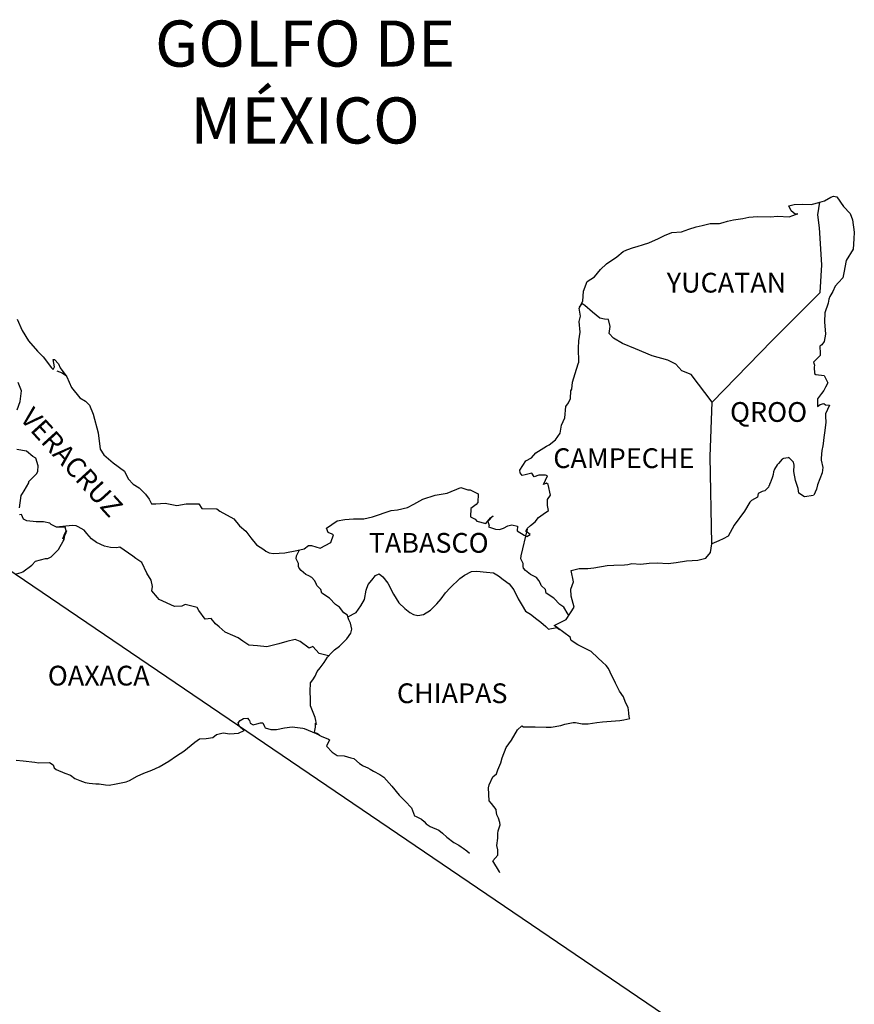
# Model space of a CAD drawing. Units: millimetres. Extents: x 368850 to 371250, y 2556563 to 2558363.
# Drawn here: x 371038 to 371140, y 2557986 to 2558105 of the extents above; entities that cross this region are included whole.
import ezdxf

# ---------------------------------------------------------------- set-up
doc = ezdxf.new("R2010")
doc.units = ezdxf.units.MM
doc.layers.add('Lomo', color=7, linetype='Continuous')
doc.styles.add('ROMANS', font='ROMANS', dxfattribs={"height": 0.2})

msp = doc.modelspace()

# ---------------------------------------------------------------- linework, layer by layer
at = {"layer": 'Lomo'}
msp.add_line((370948.03, 2558098.82, 1.15), (371127.34, 2557977.15), dxfattribs=at)
at = {"layer": 'Lomo', "color": 7, "linetype": 'Continuous'}
for p, q in [((371135.15, 2558081.62, 1.16), (371135.36, 2558083.15, 1.16)), ((371135.35, 2558080.04, 1.16), (371135.15, 2558081.62, 1.16)), ((371135.6, 2558075.55, 1.16), (371135.35, 2558080.04, 1.16)), ((371135.41, 2558072.2, 1.16), (371135.6, 2558075.55, 1.16)), ((371129.57, 2558066.34, 1.16), (371135.41, 2558072.2, 1.16)), ((371122.3, 2558058.86, 1.16), (371129.57, 2558066.34, 1.16)), ((371122.06, 2558052.26, 1.16), (371122.3, 2558058.86, 1.16)), ((371122.27, 2558041.69, 1.16), (371122.06, 2558052.26, 1.16))]:
    msp.add_line(p, q, dxfattribs=at)
at = {"layer": 'Lomo', "color": 5, "linetype": 'Continuous'}
for p, q in [((371135.36, 2558083.15, 1.16), (371135.93, 2558083.31, 1.16)), ((371135.93, 2558083.31, 1.16), (371136.71, 2558083.75, 1.16)), ((371136.71, 2558083.75, 1.16), (371137.05, 2558083.9, 1.16)), ((371137.05, 2558083.9, 1.16), (371137.44, 2558083.81, 1.16)), ((371137.44, 2558083.81, 1.16), (371138.23, 2558082.62, 1.16)), ((371135.15, 2558081.62, 1.16), (371135.15, 2558081.62, 1.16)), ((371138.23, 2558082.62, 1.16), (371139.06, 2558081.78, 1.16)), ((371139.06, 2558081.78, 1.16), (371139.36, 2558080.99, 1.16)), ((371139.36, 2558080.99, 1.16), (371139.56, 2558079.51, 1.16)), ((371139.56, 2558079.51, 1.16), (371139.51, 2558078.72, 1.16)), ((371139.51, 2558078.72, 1.16), (371139.41, 2558077.44, 1.16)), ((371139.41, 2558077.44, 1.16), (371138.59, 2558076.06, 1.16)), ((371138.59, 2558076.06, 1.16), (371138.29, 2558074.58, 1.16)), ((371138.29, 2558074.58, 1.16), (371138.15, 2558073.98, 1.16)), ((371137.65, 2558073.39, 1.16), (371137.22, 2558072.95, 1.16)), ((371138.15, 2558073.98, 1.16), (371137.65, 2558073.39, 1.16)), ((371136.97, 2558072.31, 1.16), (371136.58, 2558071.71, 1.16)), ((371137.22, 2558072.95, 1.16), (371136.97, 2558072.31, 1.16)), ((371136.39, 2558070.88, 1.16), (371135.99, 2558069.73, 1.16)), ((371136.48, 2558071.37, 1.16), (371136.39, 2558070.88, 1.16)), ((371136.58, 2558071.71, 1.16), (371136.48, 2558071.37, 1.16)), ((371135.99, 2558069.73, 1.16), (371135.95, 2558068.61, 1.16)), ((371135.95, 2558068.61, 1.16), (371136.05, 2558067.12, 1.16)), ((371135.91, 2558066.23, 1.16), (371135.61, 2558065.84, 1.16)), ((371136.05, 2558067.12, 1.16), (371135.91, 2558066.23, 1.16)), ((371135.61, 2558065.84, 1.16), (371135.37, 2558065.69, 1.16)), ((371135.37, 2558065.69, 1.16), (371135.42, 2558064.8, 1.16)), ((371135.42, 2558064.55, 1.16), (371134.59, 2558063.71, 1.16)), ((371134.59, 2558063.71, 1.16), (371134.73, 2558063.37, 1.16)), ((371135.42, 2558064.8, 1.16), (371135.42, 2558064.55, 1.16)), ((371042.72, 2558062.67, 1.16), (371043.36, 2558062.42, 1.16)), ((371134.73, 2558063.37, 1.16), (371134.68, 2558063.12, 1.16)), ((371134.68, 2558063.12, 1.16), (371134.74, 2558062.34, 1.16)), ((371043.36, 2558062.42, 1.16), (371043.9, 2558062.07, 1.16)), ((371134.74, 2558062.34, 1.16), (371134.88, 2558062.24, 1.16)), ((371134.88, 2558062.24, 1.16), (371135.91, 2558062.09, 1.16)), ((371135.91, 2558062.09, 1.16), (371136.36, 2558061.2, 1.16)), ((371135.87, 2558060.27, 1.16), (371135.57, 2558059.92, 1.16)), ((371136.06, 2558060.71, 1.16), (371135.87, 2558060.27, 1.16)), ((371136.36, 2558061.2, 1.16), (371136.06, 2558060.71, 1.16)), ((371135.57, 2558059.92, 1.16), (371135.09, 2558059.28, 1.16)), ((371135.09, 2558059.28, 1.16), (371135.09, 2558058.34, 1.16)), ((371135.09, 2558058.34, 1.16), (371135.43, 2558058.59, 1.16)), ((371135.43, 2558058.59, 1.16), (371135.87, 2558058.69, 1.16)), ((371135.87, 2558058.69, 1.16), (371136.06, 2558058.54, 1.16)), ((371136.06, 2558058.54, 1.16), (371136.55, 2558058.49, 1.16)), ((371136.55, 2558058.49, 1.16), (371136.07, 2558057.45, 1.16)), ((371136.12, 2558056.46, 1.16), (371135.97, 2558055.43, 1.16)), ((371136.07, 2558057.45, 1.16), (371136.07, 2558057.15, 1.16)), ((371136.07, 2558057.15, 1.16), (371136.12, 2558056.46, 1.16)), ((371135.97, 2558055.43, 1.16), (371135.87, 2558054.59, 1.16)), ((371135.87, 2558054.59, 1.16), (371135.78, 2558053.85, 1.16)), ((371135.63, 2558053.01, 1.16), (371135.54, 2558052.07, 1.16)), ((371135.73, 2558053.55, 1.16), (371135.63, 2558053.01, 1.16)), ((371135.78, 2558053.85, 1.16), (371135.73, 2558053.55, 1.16)), ((371135.54, 2558052.07, 1.16), (371135.54, 2558051.83, 1.16)), ((371135.54, 2558051.83, 1.16), (371135.73, 2558050.94, 1.16)), ((371135.73, 2558050.94, 1.16), (371135.64, 2558050.29, 1.16)), ((371135.39, 2558049.55, 1.16), (371135.1, 2558048.82, 1.16)), ((371135.64, 2558050.29, 1.16), (371135.39, 2558049.55, 1.16)), ((371134.95, 2558048.32, 1.16), (371134.64, 2558047.59, 1.16)), ((371135.1, 2558048.82, 1.16), (371134.95, 2558048.32, 1.16)), ((371064.73, 2558019.93, 1.16), (371064.98, 2558020.22, 1.16)), ((371064.83, 2558019.68, 1.16), (371064.73, 2558019.93, 1.16)), ((371064.88, 2558019.48, 1.16), (371064.83, 2558019.68, 1.16)), ((371065.02, 2558019.38, 1.16), (371064.88, 2558019.48, 1.16)), ((371064.98, 2558020.22, 1.16), (371065.37, 2558020.47, 1.16)), ((371065.37, 2558020.47, 1.16), (371065.86, 2558020.52, 1.16)), ((371065.37, 2558020.47, 1.16), (371065.37, 2558020.47, 1.16)), ((371065.86, 2558020.52, 1.16), (371065.86, 2558020.52, 1.16)), ((371065.86, 2558020.52, 1.16), (371066.05, 2558020.32, 1.16)), ((371066.05, 2558020.32, 1.16), (371066.1, 2558020.22, 1.16)), ((371066.1, 2558020.22, 1.16), (371066.21, 2558019.88, 1.16)), ((371066.21, 2558019.88, 1.16), (371066.54, 2558019.68, 1.16)), ((371066.54, 2558019.68, 1.16), (371066.69, 2558019.73, 1.16)), ((371066.69, 2558019.73, 1.16), (371066.99, 2558019.83, 1.16)), ((371066.99, 2558019.83, 1.16), (371067.43, 2558019.93, 1.16)), ((371067.43, 2558019.93, 1.16), (371067.72, 2558019.93, 1.16)), ((371067.72, 2558019.93, 1.16), (371067.92, 2558019.48, 1.16)), ((371067.92, 2558019.48, 1.16), (371068.01, 2558019.33, 1.16)), ((371070.37, 2558019.34, 1.16), (371071.3, 2558019.44, 1.16)), ((371071.3, 2558019.44, 1.16), (371072.57, 2558019.29, 1.16)), ((371061.65, 2558018.15, 1.16), (371062.09, 2558018.54, 1.16)), ((371062.09, 2558018.54, 1.16), (371062.92, 2558018.74, 1.16)), ((371062.92, 2558018.74, 1.16), (371063.71, 2558018.6, 1.16)), ((371063.71, 2558018.6, 1.16), (371064.78, 2558018.69, 1.16)), ((371064.78, 2558018.69, 1.16), (371065.47, 2558018.99, 1.16)), ((371065.47, 2558018.99, 1.16), (371065.02, 2558019.38, 1.16)), ((371068.01, 2558019.33, 1.16), (371068.71, 2558019.14, 1.16)), ((371068.71, 2558019.14, 1.16), (371069.39, 2558019.14, 1.16)), ((371069.39, 2558019.14, 1.16), (371070.37, 2558019.34, 1.16)), ((371072.57, 2558019.29, 1.16), (371072.76, 2558019.24, 1.16)), ((371072.76, 2558019.24, 1.16), (371074.22, 2558018.64, 1.16)), ((371074.22, 2558018.64, 1.16), (371074.83, 2558018.31, 1.16)), ((371074.83, 2558018.31, 1.16), (371075.71, 2558017.96, 1.16)), ((371058.12, 2558016.51, 1.16), (371059.49, 2558017.6, 1.16)), ((371059.49, 2558017.6, 1.16), (371060.03, 2558018, 1.16)), ((371060.03, 2558018, 1.16), (371060.86, 2558018.04, 1.16)), ((371060.86, 2558018.04, 1.16), (371061.65, 2558018.15, 1.16)), ((371075.51, 2558017.17, 1.16), (371075.47, 2558017.12, 1.16)), ((371075.47, 2558017.12, 1.16), (371076.15, 2558016.38, 1.16)), ((371075.81, 2558017.86, 1.16), (371075.51, 2558017.17, 1.16)), ((371075.71, 2558017.96, 1.16), (371075.81, 2558017.86, 1.16)), ((371056.31, 2558015.28, 1.16), (371057.24, 2558015.92, 1.16)), ((371057.24, 2558015.92, 1.16), (371058.12, 2558016.51, 1.16)), ((371076.15, 2558016.38, 1.16), (371076.74, 2558015.99, 1.16)), ((371076.74, 2558015.99, 1.16), (371077.62, 2558015.94, 1.16)), ((371077.62, 2558015.94, 1.16), (371078.41, 2558015.69, 1.16)), ((371037.79, 2558015.41, 1.16), (371038.63, 2558015.31, 1.16)), ((371038.63, 2558015.31, 1.16), (371040.04, 2558015.16, 1.16)), ((371040.04, 2558015.16, 1.16), (371040.48, 2558015.07, 1.16)), ((371040.48, 2558015.07, 1.16), (371041.81, 2558015.11, 1.16)), ((371041.81, 2558015.11, 1.16), (371042.25, 2558014.82, 1.16)), ((371042.25, 2558014.82, 1.16), (371042.4, 2558014.48, 1.16)), ((371055.14, 2558014.58, 1.16), (371056.31, 2558015.28, 1.16)), ((371078.41, 2558015.69, 1.16), (371078.8, 2558015.6, 1.16)), ((371078.8, 2558015.6, 1.16), (371079.49, 2558015.01, 1.16)), ((371079.49, 2558015.01, 1.16), (371079.78, 2558014.81, 1.16)), ((371079.78, 2558014.81, 1.16), (371079.93, 2558014.71, 1.16)), ((371079.93, 2558014.71, 1.16), (371080.47, 2558014.46, 1.16)), ((371042.4, 2558014.48, 1.16), (371042.64, 2558014.27, 1.16)), ((371042.64, 2558014.27, 1.16), (371043.67, 2558013.83, 1.16)), ((371043.67, 2558013.83, 1.16), (371044.36, 2558013.59, 1.16)), ((371044.36, 2558013.59, 1.16), (371044.9, 2558013.19, 1.16)), ((371051.52, 2558012.95, 1.16), (371052.49, 2558013.45, 1.16)), ((371052.49, 2558013.45, 1.16), (371053.28, 2558013.84, 1.16)), ((371053.28, 2558013.84, 1.16), (371054.26, 2558014.19, 1.16)), ((371054.26, 2558014.19, 1.16), (371055.14, 2558014.58, 1.16)), ((371080.47, 2558014.46, 1.16), (371080.76, 2558014.31, 1.16)), ((371080.76, 2558014.31, 1.16), (371081.16, 2558014.07, 1.16)), ((371081.16, 2558014.07, 1.16), (371081.94, 2558013.68, 1.16)), ((371081.94, 2558013.68, 1.16), (371082.43, 2558013.33, 1.16)), ((371044.9, 2558013.19, 1.16), (371045.49, 2558012.95, 1.16)), ((371045.49, 2558012.95, 1.16), (371046.17, 2558012.7, 1.16)), ((371046.17, 2558012.7, 1.16), (371046.66, 2558012.6, 1.16)), ((371046.66, 2558012.6, 1.16), (371047.45, 2558012.55, 1.16)), ((371047.45, 2558012.55, 1.16), (371047.84, 2558012.55, 1.16)), ((371047.84, 2558012.55, 1.16), (371048.63, 2558012.41, 1.16)), ((371048.63, 2558012.41, 1.16), (371049.06, 2558012.36, 1.16)), ((371049.06, 2558012.36, 1.16), (371049.9, 2558012.55, 1.16)), ((371049.9, 2558012.55, 1.16), (371051.12, 2558012.76, 1.16)), ((371051.12, 2558012.76, 1.16), (371051.52, 2558012.95, 1.16)), ((371082.43, 2558013.33, 1.16), (371083.41, 2558012.25, 1.16)), ((371083.41, 2558012.25, 1.16), (371084.3, 2558011.16, 1.16)), ((371084.3, 2558011.16, 1.16), (371085.03, 2558010.42, 1.16)), ((371085.03, 2558010.42, 1.16), (371085.77, 2558009.63, 1.16)), ((371085.77, 2558009.63, 1.16), (371086.16, 2558008.65, 1.16)), ((371086.16, 2558008.65, 1.16), (371086.35, 2558008.55, 1.16)), ((371086.35, 2558008.55, 1.16), (371087, 2558008.25, 1.16)), ((371087, 2558008.25, 1.16), (371087.34, 2558007.96, 1.16)), ((371087.34, 2558007.96, 1.16), (371087.58, 2558007.66, 1.16)), ((371087.58, 2558007.66, 1.16), (371088.07, 2558007.37, 1.16)), ((371088.07, 2558007.37, 1.16), (371089.1, 2558006.92, 1.16)), ((371089.1, 2558006.92, 1.16), (371089.54, 2558006.53, 1.16)), ((371089.54, 2558006.53, 1.16), (371090.08, 2558006.04, 1.16)), ((371090.08, 2558006.04, 1.16), (371090.92, 2558005.4, 1.16)), ((371090.92, 2558005.4, 1.16), (371091.55, 2558005.1, 1.16)), ((371091.55, 2558005.1, 1.16), (371091.8, 2558004.9, 1.16)), ((371091.8, 2558004.9, 1.16), (371092.04, 2558004.71, 1.16)), ((371092.04, 2558004.71, 1.16), (371092.49, 2558004.41, 1.16)), ((371092.49, 2558004.41, 1.16), (371092.83, 2558004.11, 1.16))]:
    msp.add_line(p, q, dxfattribs=at)
at = {"layer": 'Lomo', "color": 5, "linetype": 'Continuous', "elevation": 1.16}
for points in [[(371037.91, 2558068.95), (371038.5, 2558067.57), (371039.28, 2558066.33), (371040.36, 2558065.05), (371041.05, 2558064.37), (371042.08, 2558063.03), (371042.28, 2558062.83), (371042.42, 2558063.18), (371042.28, 2558064.07), (371042.42, 2558064.07), (371042.91, 2558063.53), (371043.11, 2558063.03), (371043.94, 2558061.95), (371044.49, 2558060.67), (371045.51, 2558059.39), (371046.2, 2558058.99), (371046.2, 2558058.99), (371046.69, 2558058.5), (371047.13, 2558057.41), (371047.73, 2558055.15), (371047.97, 2558053.17), (371048.42, 2558052.48), (371049, 2558051.99), (371049.55, 2558051.49), (371050.92, 2558050.51), (371051.36, 2558049.57), (371052, 2558048.93), (371052.73, 2558048.49), (371053.47, 2558047.69), (371053.91, 2558047.11), (371054.2, 2558046.51), (371054.74, 2558046.51), (371055.87, 2558046.61), (371057.3, 2558046.32), (371058.42, 2558046.52), (371059.94, 2558046.52), (371060.33, 2558045.97), (371062.14, 2558045.93), (371062.49, 2558045.63), (371064.2, 2558044.7), (371064.89, 2558043.86), (371065.67, 2558043.22), (371066.27, 2558042.38), (371066.95, 2558041.54), (371067.84, 2558041), (371068.08, 2558040.8), (371068.52, 2558040.56), (371069.01, 2558040.51), (371070.39, 2558040.56), (371071.85, 2558040.85), (371072.74, 2558041.05), (371073.28, 2558041.45), (371073.66, 2558041.45), (371074.69, 2558041.15), (371075.97, 2558041.85), (371076.31, 2558042.78), (371076.16, 2558042.83), (371075.67, 2558043.03), (371075.47, 2558043.57), (371076.75, 2558044.47), (371077.68, 2558044.62), (371078.76, 2558044.71), (371079.98, 2558044.71), (371081.06, 2558044.96), (371083.31, 2558045.7), (371084.09, 2558045.8), (371085.32, 2558046.1), (371086.06, 2558046.5), (371087.18, 2558047.09), (371088.65, 2558047.59), (371090.12, 2558047.83), (371091.78, 2558048.53), (371092.62, 2558048.23), (371092.91, 2558048.23), (371093.89, 2558047.73), (371093.85, 2558046.7), (371093.65, 2558046.46), (371093.01, 2558045.96), (371092.96, 2558044.97), (371093.51, 2558044.68), (371093.7, 2558044.43), (371094.83, 2558044.14), (371095.36, 2558044.83), (371095.71, 2558045.07), (371095.07, 2558044.39), (371095.22, 2558043.89), (371095.12, 2558043.74), (371096, 2558043.45), (371096.49, 2558043.4), (371096.94, 2558043.59), (371097.47, 2558043.84), (371097.96, 2558043.99), (371098.65, 2558043.8), (371098.6, 2558043.25), (371099.48, 2558042.71), (371099.78, 2558042.57), (371100.18, 2558042.81), (371099.68, 2558043.2), (371099.83, 2558043.55), (371100.22, 2558043.89), (371100.81, 2558044.34), (371101.2, 2558044.88), (371101.79, 2558045.28), (371102.42, 2558045.72), (371102.32, 2558046.32), (371102.32, 2558047.05), (371102.66, 2558047.59), (371102.37, 2558048.88), (371102.17, 2558049.03), (371101.83, 2558048.88), (371102.32, 2558049.92), (371102.07, 2558050.02), (371101.24, 2558050.02), (371100.7, 2558049.82), (371100.4, 2558050.26), (371099.57, 2558050.06), (371099.23, 2558049.96), (371099.23, 2558049.96), (371098.99, 2558050.31), (371098.94, 2558050.6), (371099.67, 2558051.74), (371100.35, 2558052.13), (371100.89, 2558052.73), (371102.16, 2558053.52), (371102.51, 2558053.71), (371103.29, 2558054.31), (371103.82, 2558055.1), (371104.02, 2558056.09), (371104.42, 2558056.97), (371104.51, 2558058.36), (371104.85, 2558058.8), (371105.09, 2558059.3), (371105.14, 2558060.23), (371105.24, 2558060.43), (371105.34, 2558061.32), (371105.68, 2558062.36), (371106.02, 2558063.54), (371106.12, 2558063.74), (371106.06, 2558065.41), (371106.12, 2558066.3), (371106.26, 2558067.39), (371106.16, 2558068.67), (371106.3, 2558069.31), (371106.16, 2558070.3), (371106.59, 2558071.14), (371106.69, 2558072.33), (371107.13, 2558073.51), (371108.01, 2558074.1), (371108.75, 2558074.99), (371109.48, 2558075.68), (371110.71, 2558076.52), (371111.49, 2558077.17), (371111.93, 2558077.36), (371112.76, 2558077.66), (371113.21, 2558077.76), (371113.94, 2558078.01), (371114.62, 2558078.2), (371115.06, 2558078.4), (371115.7, 2558078.7), (371116.53, 2558079.1), (371117.41, 2558079.49), (371118.59, 2558079.54), (371119.47, 2558079.89), (371120.36, 2558080.14), (371121.09, 2558080.33), (371122.06, 2558080.58), (371123.19, 2558080.58), (371123.63, 2558080.68), (371124.17, 2558080.83), (371124.9, 2558081.02), (371126.03, 2558081.18), (371126.77, 2558081.33), (371127.79, 2558081.43), (371129.37, 2558081.38), (371130.25, 2558081.47), (371131.67, 2558081.38), (371132.55, 2558081.68), (371132.69, 2558081.73), (371132.36, 2558081.68), (371131.91, 2558082.12), (371131.62, 2558082.71), (371132.26, 2558082.86), (371133.24, 2558082.91), (371134.31, 2558082.87), (371135.41, 2558083.17)], [(371134.61, 2558047.53), (371133.53, 2558047.38), (371132.84, 2558047.83), (371132.75, 2558048.37), (371132.4, 2558049.35), (371132.2, 2558050.44), (371132.25, 2558051.23), (371132.16, 2558051.58), (371131.61, 2558052.17), (371131.52, 2558052.12), (371130.98, 2558052.02), (371130.78, 2558051.97), (371130.34, 2558051.42), (371130.19, 2558051.28), (371129.85, 2558050.73), (371129.76, 2558050.43), (371129.7, 2558050.09), (371129.61, 2558049.8), (371129.41, 2558049.25), (371129.37, 2558049.15), (371129.37, 2558049.15), (371129.37, 2558049.15), (371129.27, 2558048.86), (371129.27, 2558048.81), (371129.17, 2558048.71), (371129.12, 2558048.56), (371128.68, 2558048.12), (371128.68, 2558048.12), (371128.68, 2558048.12), (371128.39, 2558048.02), (371128.14, 2558047.92), (371127.9, 2558047.77), (371127.8, 2558047.33), (371127.06, 2558046.93), (371126.87, 2558046.73), (371126.24, 2558045.64), (371124.97, 2558043.92), (371124.97, 2558043.92), (371124.23, 2558042.59), (371123.64, 2558042.29), (371123.1, 2558042.04), (371122.27, 2558041.69)]]:
    msp.add_lwpolyline(points, dxfattribs=at)
at = {"layer": 'Lomo', "color": 7, "linetype": 'Continuous', "elevation": 1.16}
for points in [[(371122.3, 2558058.86), (371119.75, 2558062.24), (371118.62, 2558062.69), (371117.88, 2558063.48), (371116.9, 2558063.97), (371115.03, 2558064.51), (371112.97, 2558065.35), (371111.4, 2558066), (371110.32, 2558066.64), (371109.78, 2558067.19), (371109.93, 2558068.07), (371109.72, 2558068.91), (371109.23, 2558068.96), (371108.65, 2558069.06), (371107.76, 2558069.8), (371106.83, 2558070.59), (371106.49, 2558070.84), (371106.16, 2558070.42)], [(371037.88, 2558057.96), (371038.28, 2558058.94), (371038.42, 2558060.23), (371038.03, 2558061.26)], [(371038.19, 2558046.03), (371038.38, 2558047.56), (371038.53, 2558047.8), (371038.73, 2558048.1), (371039.31, 2558049.08), (371039.31, 2558049.23), (371039.85, 2558049.77), (371040.29, 2558050.21), (371040.39, 2558050.51), (371040.44, 2558051.15), (371040.15, 2558052.09), (371039.8, 2558052.29), (371039.02, 2558052.93), (371037.84, 2558053.13)], [(371037.8, 2558038.04), (371038.38, 2558038.19), (371038.59, 2558038.29), (371039.66, 2558039.07), (371040.11, 2558039.57), (371041.34, 2558039.91), (371041.63, 2558039.91), (371042.02, 2558040.11), (371042.46, 2558040.55), (371042.91, 2558040.99), (371043.49, 2558041.98), (371043.59, 2558042.18), (371043.69, 2558042.67), (371043.83, 2558043.06), (371043.88, 2558043.26), (371043.45, 2558042.28), (371043.59, 2558042.71), (371043.83, 2558043.26), (371043.74, 2558043.7), (371042.66, 2558043.7), (371042.02, 2558044), (371041.87, 2558044.2), (371041.09, 2558044.35), (371040.2, 2558044.35), (371039.08, 2558044.45), (371038.68, 2558044.65), (371038.43, 2558045.24), (371038.19, 2558045.19)], [(371075.72, 2558028.08), (371074.59, 2558028.37), (371073.81, 2558029.21), (371073.36, 2558029.02), (371072.28, 2558029.81), (371071.64, 2558030.05), (371070.66, 2558029.81), (371069.68, 2558029.52), (371068.21, 2558029.17), (371067.08, 2558029.27), (371066.04, 2558029.37), (371065.31, 2558029.86), (371064.72, 2558030.26), (371064.08, 2558030.56), (371063.15, 2558030.95), (371062.41, 2558031.6), (371061.97, 2558031.94), (371061.47, 2558032.59), (371060.74, 2558032.53), (371059.95, 2558033.57), (371059.75, 2558033.96), (371058.28, 2558034.31), (371057.89, 2558034.12), (371057.01, 2558034.07), (371055.14, 2558034.91), (371054.94, 2558035.15), (371054.26, 2558035.95), (371054.35, 2558036.49), (371054.16, 2558037.28), (371053.66, 2558038.12), (371053.02, 2558039.4), (371052.29, 2558039.89), (371051.94, 2558040.19), (371050.37, 2558041.28), (371049.98, 2558041.17), (371049.24, 2558041.23), (371048.51, 2558041.38), (371047.52, 2558041.83), (371046.93, 2558042.27), (371046.34, 2558042.91), (371046.05, 2558043.35), (371045.31, 2558043.75), (371045.06, 2558043.85), (371044.57, 2558043.9), (371042.66, 2558043.7)], [(371104.8, 2558033.08), (371104.8, 2558033.08), (371104.8, 2558033.08), (371104.3, 2558033.99), (371103.81, 2558034.29), (371103.07, 2558035.08), (371102.14, 2558035.67), (371102.04, 2558036.11), (371101.55, 2558036.61), (371101.45, 2558036.85), (371101.26, 2558037.2), (371100.96, 2558037.59), (371100.57, 2558037.79), (371100.23, 2558037.94), (371099.64, 2558038.43), (371099.39, 2558038.73), (371099.34, 2558038.92), (371099.34, 2558039.27), (371099.09, 2558039.76), (371099.05, 2558039.86), (371099.09, 2558040.21), (371099.09, 2558040.21), (371099.09, 2558040.21), (371099.87, 2558043.47)], [(371078.07, 2558032.82), (371078.03, 2558033), (371077.58, 2558033.3), (371077.05, 2558033.99), (371076.55, 2558034.29), (371075.82, 2558035.08), (371074.88, 2558035.67), (371074.78, 2558036.11), (371074.29, 2558036.61), (371074.19, 2558036.85), (371073.99, 2558037.2), (371073.7, 2558037.59), (371073.31, 2558037.79), (371072.96, 2558037.94), (371072.37, 2558038.43), (371072.13, 2558038.73), (371072.08, 2558038.92), (371072.08, 2558039.27), (371071.83, 2558039.76), (371071.78, 2558039.86), (371071.83, 2558040.21), (371071.83, 2558040.21), (371071.83, 2558040.21), (371072.19, 2558040.93)], [(371096.52, 2558001.74), (371096.46, 2558001.83), (371095.67, 2558003.18), (371096.26, 2558003.87), (371096.26, 2558004.51), (371096.16, 2558005.05), (371096.26, 2558005.94), (371096.26, 2558005.99), (371096.26, 2558006.49), (371096.3, 2558006.83), (371096.55, 2558007.57), (371096.5, 2558007.82), (371096.35, 2558008.36), (371096.16, 2558008.76), (371096.06, 2558009.35), (371096.06, 2558009.4), (371095.52, 2558010.13), (371095.22, 2558010.48), (371095.12, 2558012.06), (371095.22, 2558012.41), (371095.66, 2558013.39), (371096.1, 2558013.74), (371096.29, 2558014.23), (371096.63, 2558015.07), (371096.78, 2558015.67), (371097.27, 2558016.95), (371097.91, 2558017.84), (371098.64, 2558019.07), (371099.18, 2558019.56), (371099.38, 2558019.47), (371099.67, 2558019.47), (371100.79, 2558019.47), (371102.12, 2558019.42), (371102.76, 2558019.42), (371103.93, 2558019.62), (371104.42, 2558019.76), (371105.4, 2558019.97), (371105.69, 2558019.97), (371106.53, 2558019.82), (371107.26, 2558019.83), (371108.29, 2558019.97), (371108.98, 2558020.07), (371111.08, 2558020.22), (371111.57, 2558020.32), (371111.57, 2558020.32), (371112.31, 2558020.46), (371112.21, 2558020.62), (371112.16, 2558021.16), (371112.11, 2558021.8), (371111.77, 2558022.39), (371111.52, 2558023.08), (371111.03, 2558023.77), (371110.54, 2558024.76), (371109.9, 2558026.09), (371109.7, 2558026.53), (371109.41, 2558026.88), (371108.97, 2558027.32), (371108.42, 2558027.82), (371107.59, 2558028.6), (371105.97, 2558029.39), (371105.19, 2558029.93), (371105.04, 2558030.33), (371103.5, 2558031.46), (371103.13, 2558031.76), (371104.55, 2558032.5), (371105.52, 2558033.98), (371105.18, 2558035.31), (371105.13, 2558036.15), (371105.47, 2558037.04), (371105.18, 2558038.42), (371106.16, 2558038.67), (371107.18, 2558038.67), (371107.92, 2558038.77), (371109.54, 2558039.06), (371110.37, 2558039.07), (371111.64, 2558039.12), (371112.04, 2558039.17), (371112.04, 2558039.17), (371112.53, 2558039.27), (371113.65, 2558039.22), (371114.63, 2558039.32), (371115.61, 2558039.37), (371116.94, 2558039.27), (371117.92, 2558039.42), (371119.19, 2558039.62), (371120.56, 2558039.67), (371121.54, 2558039.92), (371122.08, 2558040.61), (371122.27, 2558041.69)], [(371074.63, 2558018.43), (371074.29, 2558018.65), (371073.99, 2558018.76), (371074.06, 2558019.01), (371074.11, 2558019.4), (371074.11, 2558019.89), (371074.25, 2558019.74), (371074.16, 2558020.24), (371074.1, 2558020.58), (371073.86, 2558021.18), (371073.51, 2558022.02), (371073.51, 2558022.8), (371073.46, 2558023.74), (371073.51, 2558024.78), (371073.81, 2558025.17), (371074.1, 2558025.61), (371074.34, 2558026.16), (371074.69, 2558026.6), (371075.18, 2558027.28), (371075.57, 2558027.93), (371076.11, 2558028.47), (371076.45, 2558028.82), (371077.05, 2558029.26), (371077.44, 2558029.65), (371077.93, 2558030.15), (371078.42, 2558030.83), (371078.52, 2558031.32), (371078.37, 2558032.02), (371078.17, 2558032.46), (371078.07, 2558032.82), (371079.05, 2558033.35), (371079.65, 2558034.13), (371080.08, 2558034.92), (371080.28, 2558036.05), (371080.53, 2558036.75), (371080.97, 2558037.28), (371081.41, 2558037.83), (371081.85, 2558038.02), (371082.29, 2558037.67), (371082.93, 2558036.89), (371083.58, 2558035.56), (371084.26, 2558034.52), (371084.99, 2558033.83), (371085.59, 2558033.33), (371086.03, 2558033.09), (371086.57, 2558032.99), (371087.26, 2558033.08), (371088.09, 2558033.63), (371088.88, 2558034.37), (371089.37, 2558035.01), (371089.91, 2558035.74), (371090.5, 2558036.34), (371091.67, 2558037.47), (371092.21, 2558037.86), (371093.09, 2558038.31), (371093.74, 2558038.35), (371094.91, 2558038.25), (371095.75, 2558038.15), (371096.34, 2558037.8), (371096.93, 2558037.36), (371097.66, 2558036.81), (371098.21, 2558036.07), (371098.74, 2558034.99), (371099.24, 2558034.2), (371099.63, 2558033.51), (371100.22, 2558033.12), (371101.01, 2558032.53), (371101.5, 2558032.18), (371102.1, 2558031.63), (371102.42, 2558031.32)], [(371102.39, 2558031.32), (371103.42, 2558031.51), (371103.76, 2558031.26)]]:
    msp.add_lwpolyline(points, dxfattribs=at)

# ---------------------------------------------------------------- texts
at = {"layer": 'Lomo', "color": 7, "style": 'ROMANS'}
for s, insert, char_height, width, attachment_point in [('\\fArial|b0|i0|c0|p34;GOLFO DE MÉXICO', (371072.86, 2558105.21, 1.16), 5.6, 46.0533, 2), ('YUCATAN', (371116.79, 2558074.58, 3.48), 2.4, 25.138, 1), ('QROO', (371124.47, 2558058.88, 3.48), 2.4, 25.138, 1), ('CAMPECHE', (371103, 2558053.27, 3.48), 2.4, 25.138, 1), ('TABASCO', (371080.59, 2558042.99, 3.48), 2.4, 25.138, 1), ('OAXACA', (371041.62, 2558026.87, 3.48), 2.4, 25.138, 1), ('CHIAPAS', (371084.01, 2558024.73, 3.48), 2.4, 25.138, 1)]:
    msp.add_mtext(s, dxfattribs=dict(at, insert=insert, char_height=char_height, width=width, attachment_point=attachment_point))
at = {"layer": 'Lomo', "color": 7, "insert": (371039.88, 2558058.45, 3.48), "char_height": 2.4, "width": 25.138, "attachment_point": 1, "rotation": 312.295, "style": 'ROMANS'}
msp.add_mtext('VERACRUZ', dxfattribs=at)

doc.saveas('drawing.dxf')
